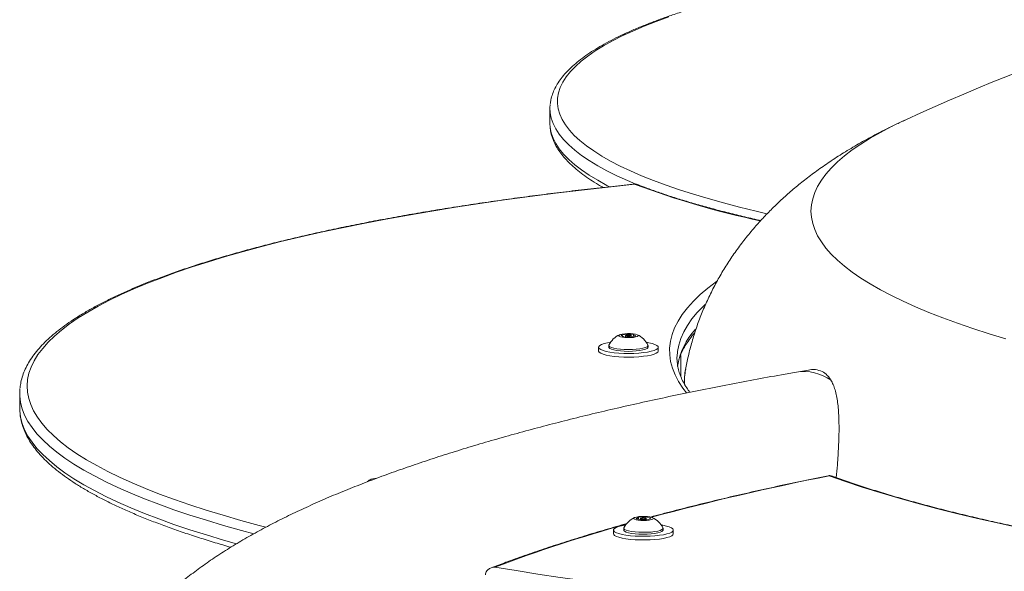
# Model space of a CAD drawing. Units: inches. Extents: x -40048 to 17066, y -171 to 339.
# Drawn here: x -151 to -134, y -12 to -3 of the extents above; entities that cross this region are included whole.
import ezdxf

# ---------------------------------------------------------------- set-up
doc = ezdxf.new("R2010")
doc.units = ezdxf.units.IN
doc.header["$LTSCALE"] = 1.5
doc.header["$MEASUREMENT"] = 0

msp = doc.modelspace()

# ---------------------------------------------------------------- linework, layer by layer
at = {"color": 7, "linetype": 'Continuous', "lineweight": 18}
for p, q in [((-141.684, -4.46), (-141.684, -4.705)), ((-141.684, -4.705), (-141.681, -4.771)), ((-140.239, -5.721), (-140.244, -5.718)), ((-140.496, -8.246), (-140.411, -8.227)), ((-140.411, -8.227), (-140.287, -8.232)), ((-140.411, -8.246), (-140.411, -8.227)), ((-140.287, -8.232), (-140.249, -8.257)), ((-140.287, -8.266), (-140.287, -8.232)), ((-140.457, -8.271), (-140.496, -8.246)), ((-140.333, -8.277), (-140.457, -8.271)), ((-140.419, -8.252), (-140.419, -8.273)), ((-140.249, -8.257), (-140.333, -8.277)), ((-140.325, -8.275), (-140.325, -8.252)), ((-140.872, -8.446), (-140.872, -8.508)), ((-140.7, -8.416), (-140.7, -8.446)), ((-140.044, -8.446), (-140.044, -8.416)), ((-139.872, -8.508), (-139.872, -8.446)), ((-139.497, -8.582), (-139.497, -8.936)), ((-137.36, -8.827), (-137.564, -8.862)), ((-150.551, -9.221), (-150.551, -9.466)), ((-140.245, -11.313), (-140.203, -11.288)), ((-140.163, -11.333), (-140.245, -11.313)), ((-140.203, -11.288), (-140.079, -11.283)), ((-140.203, -11.323), (-140.203, -11.288)), ((-140.168, -11.308), (-140.168, -11.331)), ((-140.038, -11.328), (-140.163, -11.333)), ((-140.079, -11.283), (-139.997, -11.303)), ((-140.079, -11.303), (-140.079, -11.283)), ((-140.074, -11.329), (-140.074, -11.308)), ((-139.997, -11.303), (-140.038, -11.328)), ((-140.621, -11.502), (-140.621, -11.564)), ((-140.449, -11.472), (-140.449, -11.502)), ((-139.793, -11.502), (-139.793, -11.472)), ((-139.621, -11.564), (-139.621, -11.502))]:
    msp.add_line(p, q, dxfattribs=at)
at = {"color": 8, "linetype": 'Continuous', "lineweight": 18, "flags": 128}
for points in [[(-139.697, -2.923), (-139.91, -3), (-140.111, -3.079), (-140.299, -3.16), (-140.475, -3.241), (-140.638, -3.324), (-140.789, -3.408), (-140.926, -3.493), (-141.05, -3.578), (-141.161, -3.665), (-141.259, -3.752), (-141.343, -3.839), (-141.413, -3.928), (-141.47, -4.016), (-141.513, -4.105), (-141.542, -4.194), (-141.557, -4.284), (-141.558, -4.373), (-141.546, -4.463), (-141.52, -4.552), (-141.48, -4.641), (-141.426, -4.73), (-141.359, -4.818), (-141.278, -4.906), (-141.183, -4.993), (-141.075, -5.08), (-140.953, -5.165), (-140.819, -5.25), (-140.671, -5.334), (-140.511, -5.417), (-140.337, -5.499), (-140.151, -5.58), (-139.953, -5.659), (-139.743, -5.737), (-139.52, -5.814), (-139.286, -5.889), (-139.04, -5.962), (-138.783, -6.034), (-138.516, -6.104), (-138.237, -6.172), (-138.055, -6.214)], [(-140.25, -5.719), (-140.387, -5.661), (-140.566, -5.579), (-140.733, -5.495), (-140.886, -5.411), (-141.027, -5.325), (-141.154, -5.239), (-141.268, -5.152), (-141.368, -5.064), (-141.455, -4.975), (-141.528, -4.886), (-141.587, -4.797), (-141.632, -4.707), (-141.663, -4.617), (-141.681, -4.527), (-141.681, -4.527)], [(-141.681, -4.771), (-141.681, -4.772), (-141.663, -4.862), (-141.632, -4.952), (-141.587, -5.042), (-141.528, -5.131), (-141.455, -5.22), (-141.368, -5.309), (-141.268, -5.396), (-141.154, -5.483), (-141.027, -5.57), (-140.886, -5.655), (-140.733, -5.74), (-140.687, -5.764)], [(-135.722, -4.637), (-135.778, -4.663), (-135.974, -4.758), (-136.157, -4.855), (-136.327, -4.952), (-136.484, -5.05), (-136.628, -5.149), (-136.759, -5.249), (-136.876, -5.349), (-136.979, -5.451), (-137.069, -5.552), (-137.145, -5.655), (-137.208, -5.757), (-137.256, -5.86), (-137.291, -5.963), (-137.312, -6.067), (-137.319, -6.17)], [(-140.262, -5.723), (-140.712, -5.77), (-141.155, -5.819), (-141.592, -5.872), (-142.022, -5.926), (-142.444, -5.984), (-142.858, -6.043), (-143.264, -6.105), (-143.662, -6.17), (-144.051, -6.236), (-144.43, -6.305), (-144.801, -6.376), (-145.161, -6.449), (-145.512, -6.525), (-145.852, -6.602), (-146.182, -6.681), (-146.502, -6.762), (-146.81, -6.845), (-147.107, -6.93), (-147.392, -7.016), (-147.666, -7.104), (-147.928, -7.194), (-148.177, -7.285), (-148.415, -7.377), (-148.64, -7.471), (-148.852, -7.566), (-149.051, -7.662), (-149.238, -7.759), (-149.411, -7.858), (-149.571, -7.957), (-149.717, -8.057), (-149.85, -8.158), (-149.97, -8.26), (-150.076, -8.363), (-150.167, -8.466), (-150.246, -8.569), (-150.31, -8.673), (-150.36, -8.777), (-150.396, -8.882), (-150.418, -8.987), (-150.426, -9.091), (-150.42, -9.196), (-150.4, -9.301), (-150.366, -9.405), (-150.318, -9.51), (-150.256, -9.614), (-150.18, -9.717), (-150.09, -9.82), (-149.986, -9.923), (-149.869, -10.025), (-149.738, -10.126), (-149.593, -10.226), (-149.435, -10.326), (-149.264, -10.424), (-149.079, -10.522), (-148.882, -10.618), (-148.671, -10.713), (-148.448, -10.807), (-148.213, -10.9), (-147.965, -10.991), (-147.705, -11.081), (-147.433, -11.169), (-147.149, -11.256), (-146.854, -11.341), (-146.547, -11.424), (-146.434, -11.453)], [(-137.319, -6.17), (-137.312, -6.274), (-137.291, -6.377), (-137.256, -6.48), (-137.208, -6.583), (-137.145, -6.686), (-137.069, -6.788), (-136.979, -6.89), (-136.876, -6.991), (-136.759, -7.092), (-136.628, -7.192), (-136.484, -7.291), (-136.327, -7.389), (-136.157, -7.486), (-135.974, -7.582), (-135.778, -7.677), (-135.569, -7.771), (-135.348, -7.864), (-135.114, -7.955), (-134.868, -8.045), (-134.611, -8.134), (-134.341, -8.221), (-134.06, -8.306)], [(-139.4, -9.21), (-139.46, -9.132), (-139.533, -9.021), (-139.592, -8.909), (-139.637, -8.797), (-139.667, -8.684), (-139.682, -8.572), (-139.683, -8.459), (-139.67, -8.347), (-139.642, -8.234), (-139.599, -8.122), (-139.542, -8.01), (-139.471, -7.898), (-139.385, -7.787), (-139.285, -7.677), (-139.17, -7.567), (-139.042, -7.457), (-138.899, -7.349), (-138.897, -7.347)], [(-139.089, -7.732), (-139.116, -7.758), (-139.22, -7.866), (-139.309, -7.974), (-139.385, -8.082), (-139.448, -8.191), (-139.496, -8.3), (-139.531, -8.409), (-139.552, -8.518), (-139.554, -8.533)], [(-146.637, -11.564), (-146.842, -11.509), (-147.142, -11.425), (-147.43, -11.339), (-147.707, -11.251), (-147.972, -11.162), (-148.225, -11.071), (-148.465, -10.979), (-148.694, -10.886), (-148.909, -10.791), (-149.112, -10.695), (-149.303, -10.598), (-149.48, -10.5), (-149.644, -10.401), (-149.794, -10.3), (-149.932, -10.2), (-150.055, -10.098), (-150.166, -9.996), (-150.262, -9.893), (-150.345, -9.789), (-150.414, -9.685), (-150.469, -9.581), (-150.51, -9.477), (-150.537, -9.372), (-150.546, -9.31)], [(-150.546, -9.555), (-150.537, -9.617), (-150.51, -9.721), (-150.469, -9.826), (-150.414, -9.93), (-150.345, -10.034), (-150.262, -10.137), (-150.166, -10.24), (-150.055, -10.342), (-149.932, -10.444), (-149.794, -10.545), (-149.644, -10.645), (-149.48, -10.744), (-149.303, -10.842), (-149.112, -10.94), (-148.909, -11.035), (-148.694, -11.13), (-148.465, -11.224), (-148.225, -11.316), (-147.972, -11.407), (-147.707, -11.496), (-147.43, -11.583), (-147.142, -11.669), (-146.925, -11.731)], [(-133.807, -11.469), (-134.176, -11.389), (-134.535, -11.308), (-134.884, -11.225), (-135.222, -11.14), (-135.549, -11.053), (-135.865, -10.965), (-136.169, -10.875), (-136.462, -10.783), (-136.744, -10.689), (-137.013, -10.595)]]:
    msp.add_lwpolyline(points, dxfattribs=at)
at = {"color": 7, "linetype": 'Continuous', "lineweight": 18, "flags": 128}
for points in [[(-141.681, -4.527), (-141.684, -4.437), (-141.681, -4.394)], [(-140.337, -8.218), (-140.386, -8.218), (-140.434, -8.22), (-140.476, -8.225), (-140.509, -8.233), (-140.529, -8.242), (-140.536, -8.252), (-140.528, -8.262), (-140.507, -8.271), (-140.473, -8.279), (-140.43, -8.284), (-140.382, -8.286), (-140.334, -8.285), (-140.288, -8.281), (-140.251, -8.275), (-140.224, -8.266), (-140.21, -8.256), (-140.21, -8.246), (-140.225, -8.237), (-140.253, -8.228), (-140.292, -8.222), (-140.337, -8.218)], [(-140.672, -8.363), (-140.723, -8.372), (-140.778, -8.386), (-140.822, -8.401), (-140.852, -8.417), (-140.869, -8.435), (-140.871, -8.452), (-140.859, -8.47), (-140.833, -8.486), (-140.794, -8.502), (-140.743, -8.516), (-140.681, -8.528), (-140.61, -8.538), (-140.532, -8.545), (-140.45, -8.549), (-140.365, -8.55), (-140.281, -8.549), (-140.199, -8.544), (-140.122, -8.536), (-140.053, -8.526), (-139.992, -8.514), (-139.943, -8.5), (-139.906, -8.484), (-139.882, -8.467), (-139.872, -8.449), (-139.877, -8.432), (-139.896, -8.415), (-139.929, -8.398), (-139.974, -8.383), (-140.031, -8.37), (-140.073, -8.363)], [(-140.362, -8.242), (-140.381, -8.242), (-140.398, -8.244), (-140.411, -8.246), (-140.418, -8.25), (-140.418, -8.254), (-140.412, -8.257), (-140.399, -8.26), (-140.382, -8.261), (-140.364, -8.261), (-140.347, -8.26), (-140.334, -8.257), (-140.326, -8.254), (-140.326, -8.25), (-140.333, -8.246), (-140.345, -8.244), (-140.362, -8.242)], [(-140.872, -8.508), (-140.871, -8.514), (-140.859, -8.531), (-140.833, -8.548), (-140.794, -8.564), (-140.743, -8.578), (-140.681, -8.59), (-140.61, -8.599), (-140.532, -8.607), (-140.45, -8.611), (-140.365, -8.612), (-140.281, -8.61), (-140.199, -8.606), (-140.122, -8.598), (-140.053, -8.588), (-139.992, -8.576), (-139.943, -8.561), (-139.906, -8.545), (-139.882, -8.529), (-139.872, -8.511), (-139.872, -8.508)], [(-140.7, -8.446), (-140.698, -8.453), (-140.684, -8.467), (-140.657, -8.48), (-140.617, -8.492), (-140.566, -8.501), (-140.506, -8.509), (-140.441, -8.513), (-140.373, -8.515), (-140.305, -8.513), (-140.24, -8.509), (-140.18, -8.502), (-140.129, -8.492), (-140.089, -8.481), (-140.06, -8.468), (-140.046, -8.454), (-140.044, -8.446)], [(-140.698, -8.409), (-140.698, -8.423), (-140.684, -8.437), (-140.657, -8.45), (-140.617, -8.462), (-140.566, -8.471), (-140.506, -8.478), (-140.441, -8.483), (-140.373, -8.484), (-140.305, -8.483), (-140.24, -8.478), (-140.18, -8.471), (-140.129, -8.462), (-140.089, -8.45), (-140.06, -8.437), (-140.046, -8.423), (-140.046, -8.409)], [(-139.554, -8.533), (-139.56, -8.628), (-139.554, -8.729)], [(-150.551, -9.466), (-150.55, -9.512), (-150.546, -9.555)], [(-144.577, -10.635), (-144.611, -10.638), (-144.648, -10.645), (-144.674, -10.653), (-144.687, -10.663), (-144.685, -10.673), (-144.684, -10.674)], [(-139.966, -11.319), (-139.957, -11.309), (-139.963, -11.299), (-139.982, -11.29), (-140.014, -11.282), (-140.055, -11.277), (-140.103, -11.274), (-140.151, -11.274), (-140.198, -11.278), (-140.237, -11.284), (-140.266, -11.292), (-140.282, -11.301), (-140.284, -11.312), (-140.271, -11.321), (-140.245, -11.33), (-140.208, -11.337), (-140.163, -11.341), (-140.115, -11.342), (-140.067, -11.34), (-140.023, -11.335), (-139.989, -11.328), (-139.966, -11.319)], [(-140.077, -11.311), (-140.074, -11.307), (-140.079, -11.304), (-140.09, -11.301), (-140.105, -11.299), (-140.124, -11.298), (-140.141, -11.299), (-140.156, -11.301), (-140.165, -11.305), (-140.168, -11.308), (-140.163, -11.312), (-140.152, -11.315), (-140.136, -11.317), (-140.118, -11.318), (-140.101, -11.317), (-140.086, -11.314), (-140.077, -11.311)], [(-140.62, -11.495), (-140.618, -11.513), (-140.603, -11.53), (-140.574, -11.547), (-140.531, -11.562), (-140.477, -11.575), (-140.413, -11.587), (-140.34, -11.596), (-140.261, -11.602), (-140.178, -11.606), (-140.093, -11.606), (-140.009, -11.604), (-139.928, -11.598), (-139.853, -11.59), (-139.785, -11.58), (-139.728, -11.567), (-139.681, -11.552), (-139.647, -11.536), (-139.627, -11.519), (-139.621, -11.501), (-139.629, -11.483), (-139.652, -11.466), (-139.688, -11.45), (-139.736, -11.436), (-139.796, -11.423), (-139.821, -11.419)], [(-140.42, -11.419), (-140.424, -11.42), (-140.487, -11.432), (-140.539, -11.445), (-140.579, -11.461), (-140.606, -11.478), (-140.62, -11.495)], [(-140.449, -11.502), (-140.448, -11.508), (-140.435, -11.522), (-140.408, -11.535), (-140.369, -11.547), (-140.319, -11.557), (-140.261, -11.564), (-140.196, -11.569), (-140.128, -11.571), (-140.06, -11.569), (-139.994, -11.565), (-139.934, -11.558), (-139.882, -11.549), (-139.841, -11.538), (-139.811, -11.525)], [(-140.447, -11.465), (-140.448, -11.478), (-140.435, -11.492), (-140.408, -11.505), (-140.369, -11.517), (-140.319, -11.526), (-140.261, -11.534), (-140.196, -11.538), (-140.128, -11.54), (-140.06, -11.539), (-139.994, -11.535), (-139.934, -11.528), (-139.882, -11.519), (-139.841, -11.507), (-139.811, -11.495)], [(-139.811, -11.495), (-139.796, -11.481), (-139.794, -11.466), (-139.795, -11.465)], [(-139.811, -11.525), (-139.796, -11.511), (-139.793, -11.502)], [(-140.621, -11.564), (-140.618, -11.574), (-140.603, -11.592), (-140.574, -11.608), (-140.531, -11.623), (-140.477, -11.637), (-140.413, -11.648), (-140.34, -11.658), (-140.261, -11.664), (-140.178, -11.667), (-140.093, -11.668), (-140.009, -11.665), (-139.928, -11.66), (-139.853, -11.652), (-139.785, -11.641), (-139.728, -11.628), (-139.681, -11.614), (-139.647, -11.597), (-139.627, -11.58), (-139.621, -11.564)], [(-142.604, -12.121), (-142.249, -12.181), (-141.886, -12.238), (-141.514, -12.293), (-141.134, -12.346), (-140.746, -12.396), (-140.351, -12.443), (-139.949, -12.488), (-139.541, -12.531), (-139.127, -12.571), (-138.706, -12.608), (-138.281, -12.642), (-137.85, -12.674), (-137.415, -12.702), (-136.976, -12.728), (-136.534, -12.752)]]:
    msp.add_lwpolyline(points, dxfattribs=at)
at = {"color": 7, "linetype": 'Continuous', "lineweight": 18}
for centre, radius, start, end in [((-119.497, -40.102), 39, 90, 114.5832), ((-140.372, -8.569), 0.363, 114.1849, 153.9325), ((-140.372, -8.569), 0.363, 26.0675, 65.8151), ((-138.563, -8.997), 0.871, 167.7089, 185.2495), ((-138.566, -8.997), 0.869, 170.0882, 185.4991), ((-149.762, -9.221), 0.789, 173.8073, 186.4905), ((-144.524, -10.984), 0.363, 114.1849, 125.592), ((-140.121, -11.625), 0.363, 114.1849, 153.9325), ((-140.121, -11.625), 0.363, 26.0675, 65.8151)]:
    msp.add_arc(centre, radius, start, end, dxfattribs=at)
at = {"color": 8, "linetype": 'Continuous', "lineweight": 18}
for centre, radius, start, end in [((-135.106, 8.071), 14.726, 249.5066, 258.0046), ((-138.357, -8.965), 1.212, 137.4411, 170.662), ((-137.442, -9.651), 0.799, 54.8996, 98.7921), ((-127.907, -56.396), 46.698, 101.2456, 104.9936), ((-133.237, -37.093), 26.671, 105.5996, 110.5602)]:
    msp.add_arc(centre, radius, start, end, dxfattribs=at)
at = {"color": 7, "linetype": 'Continuous', "lineweight": 18}
for points, knots in [([(-132.951, -1.737), (-132.957, -1.738), (-133.09, -1.748), (-133.348, -1.77), (-133.723, -1.804), (-134.093, -1.84), (-134.457, -1.879), (-134.816, -1.92), (-135.168, -1.963), (-135.515, -2.008), (-135.854, -2.056), (-136.186, -2.105), (-136.511, -2.157), (-136.829, -2.211), (-137.138, -2.267), (-137.44, -2.325), (-137.732, -2.385), (-138.017, -2.447), (-138.292, -2.51), (-138.558, -2.575), (-138.814, -2.643), (-139.061, -2.711), (-139.298, -2.782), (-139.525, -2.854), (-139.741, -2.927), (-139.947, -3.002), (-140.143, -3.079), (-140.327, -3.157), (-140.501, -3.236), (-140.664, -3.317), (-140.815, -3.4), (-140.956, -3.484), (-141.084, -3.569), (-141.202, -3.657), (-141.307, -3.746), (-141.4, -3.836), (-141.48, -3.929), (-141.548, -4.023), (-141.602, -4.117), (-141.643, -4.213), (-141.669, -4.301), (-141.676, -4.357), (-141.679, -4.381)], [0, 0, 0, 0, 0.001069, 0.02678, 0.052492, 0.078207, 0.103925, 0.129645, 0.155368, 0.181094, 0.206824, 0.232558, 0.258297, 0.284041, 0.309791, 0.335548, 0.361312, 0.387085, 0.412867, 0.43866, 0.464465, 0.490285, 0.516121, 0.541976, 0.567852, 0.593753, 0.619682, 0.645644, 0.671643, 0.697684, 0.723772, 0.749909, 0.776098, 0.802331, 0.828593, 0.854829, 0.88096, 0.906866, 0.932403, 0.957438, 0.981911, 1, 1, 1, 1]), ([(-135.712, -4.635), (-135.77, -4.661), (-135.941, -4.738), (-136.2, -4.869), (-136.485, -5.024), (-136.739, -5.174), (-136.975, -5.324), (-137.194, -5.476), (-137.399, -5.628), (-137.591, -5.783), (-137.772, -5.941), (-137.944, -6.103), (-138.106, -6.268), (-138.265, -6.444), (-138.42, -6.632), (-138.571, -6.832), (-138.711, -7.038), (-138.84, -7.249), (-138.959, -7.466), (-139.066, -7.689), (-139.162, -7.915), (-139.246, -8.147), (-139.318, -8.382), (-139.378, -8.615), (-139.407, -8.771), (-139.421, -8.846)], [0, 0, 0, 0, 0.036663, 0.107976, 0.168298, 0.224859, 0.277858, 0.327692, 0.374796, 0.419582, 0.462409, 0.503591, 0.543391, 0.582035, 0.623876, 0.664641, 0.704434, 0.74342, 0.781732, 0.819475, 0.856733, 0.893574, 0.930056, 0.966225, 1, 1, 1, 1]), ([(-141.678, -4.785), (-141.677, -4.802), (-141.672, -4.85), (-141.65, -4.929), (-141.615, -5.021), (-141.567, -5.112), (-141.506, -5.203), (-141.432, -5.293), (-141.346, -5.383), (-141.246, -5.472), (-141.134, -5.56), (-141.01, -5.646), (-140.897, -5.718), (-140.82, -5.761), (-140.793, -5.775)], [0, 0, 0, 0, 0.046277, 0.13064, 0.216027, 0.303044, 0.391965, 0.482702, 0.574894, 0.668062, 0.761764, 0.85567, 0.949545, 1, 1, 1, 1]), ([(-140.25, -5.718), (-140.378, -5.731), (-140.649, -5.759), (-141.055, -5.804), (-141.469, -5.852), (-141.876, -5.903), (-142.277, -5.956), (-142.671, -6.011), (-143.058, -6.069), (-143.438, -6.128), (-143.811, -6.19), (-144.175, -6.253), (-144.532, -6.319), (-144.88, -6.386), (-145.22, -6.456), (-145.551, -6.527), (-145.873, -6.6), (-146.186, -6.675), (-146.489, -6.751), (-146.783, -6.83), (-147.067, -6.91), (-147.342, -6.991), (-147.606, -7.074), (-147.859, -7.159), (-148.103, -7.245), (-148.335, -7.333), (-148.557, -7.422), (-148.768, -7.512), (-148.968, -7.604), (-149.157, -7.697), (-149.335, -7.791), (-149.501, -7.887), (-149.656, -7.984), (-149.799, -8.083), (-149.931, -8.183), (-150.05, -8.284), (-150.157, -8.387), (-150.252, -8.492), (-150.334, -8.597), (-150.404, -8.704), (-150.46, -8.811), (-150.503, -8.919), (-150.532, -9.023), (-150.541, -9.091), (-150.545, -9.123)], [0, 0, 0, 0, 0.021601, 0.045484, 0.069368, 0.093254, 0.117143, 0.141033, 0.164926, 0.188822, 0.21272, 0.236623, 0.260528, 0.284438, 0.308352, 0.332272, 0.356197, 0.380128, 0.404066, 0.428013, 0.451967, 0.475932, 0.499908, 0.523897, 0.5479, 0.571919, 0.595955, 0.620012, 0.644092, 0.668197, 0.692329, 0.716491, 0.740682, 0.764903, 0.789149, 0.813409, 0.837654, 0.861846, 0.885929, 0.909829, 0.933467, 0.956777, 0.979733, 1, 1, 1, 1]), ([(-140.249, -5.72), (-140.253, -5.72), (-140.258, -5.72), (-140.261, -5.723), (-140.262, -5.723)], [0, 0, 0, 0, 0.988634, 1, 1, 1, 1]), ([(-138.159, -6.329), (-138.168, -6.327), (-138.271, -6.304), (-138.461, -6.259), (-138.727, -6.194), (-138.982, -6.127), (-139.227, -6.059), (-139.461, -5.99), (-139.686, -5.919), (-139.899, -5.846), (-140.084, -5.78), (-140.193, -5.737), (-140.238, -5.719)], [0, 0, 0, 0, 0.010943, 0.124617, 0.238244, 0.351816, 0.465326, 0.578766, 0.692125, 0.805391, 0.918553, 1, 1, 1, 1]), ([(-139.549, -8.756), (-139.546, -8.74), (-139.54, -8.692), (-139.515, -8.612), (-139.476, -8.516), (-139.424, -8.42), (-139.36, -8.324), (-139.306, -8.252), (-139.269, -8.212), (-139.262, -8.204)], [0, 0, 0, 0, 0.090239, 0.269716, 0.446027, 0.619135, 0.789652, 0.958333, 1, 1, 1, 1]), ([(-139.344, -9.2), (-139.363, -9.175), (-139.404, -9.118), (-139.455, -9.031), (-139.499, -8.937), (-139.531, -8.844), (-139.549, -8.77), (-139.552, -8.727), (-139.553, -8.716)], [0, 0, 0, 0, 0.150123, 0.340369, 0.532344, 0.726827, 0.924578, 1, 1, 1, 1]), ([(-137.564, -8.862), (-137.647, -8.877), (-137.888, -8.919), (-138.281, -8.991), (-138.742, -9.078), (-139.195, -9.168), (-139.641, -9.26), (-140.078, -9.354), (-140.507, -9.451), (-140.928, -9.549), (-141.34, -9.65), (-141.744, -9.753), (-142.139, -9.859), (-142.526, -9.966), (-142.904, -10.077), (-143.273, -10.189), (-143.634, -10.304), (-143.986, -10.422), (-144.329, -10.542), (-144.663, -10.666), (-144.988, -10.792), (-145.304, -10.921), (-145.612, -11.055), (-145.911, -11.191), (-146.201, -11.332), (-146.481, -11.478), (-146.753, -11.628), (-147.016, -11.784), (-147.268, -11.945), (-147.509, -12.112), (-147.739, -12.284), (-147.954, -12.461), (-148.154, -12.641), (-148.338, -12.825), (-148.506, -13.011), (-148.657, -13.198), (-148.793, -13.386), (-148.912, -13.575), (-149.017, -13.765), (-149.108, -13.956), (-149.185, -14.148), (-149.249, -14.341), (-149.299, -14.535), (-149.337, -14.73), (-149.361, -14.925), (-149.373, -15.119), (-149.372, -15.313), (-149.359, -15.506), (-149.334, -15.697), (-149.296, -15.886), (-149.247, -16.073), (-149.186, -16.258), (-149.114, -16.439), (-149.03, -16.618), (-148.949, -16.772), (-148.892, -16.862), (-148.871, -16.897)], [0, 0, 0, 0, 0.010588, 0.030889, 0.051209, 0.071555, 0.091929, 0.112335, 0.132774, 0.15325, 0.173767, 0.194329, 0.21494, 0.235605, 0.25633, 0.277122, 0.297986, 0.318931, 0.339965, 0.361099, 0.382341, 0.403703, 0.425195, 0.446828, 0.46861, 0.490543, 0.512623, 0.53483, 0.557124, 0.579406, 0.601535, 0.62334, 0.644632, 0.665243, 0.685053, 0.704013, 0.722137, 0.739484, 0.756135, 0.772181, 0.787715, 0.802823, 0.817586, 0.832077, 0.846364, 0.86051, 0.874573, 0.888608, 0.902656, 0.916771, 0.931011, 0.945437, 0.96011, 0.975097, 0.99047, 1, 1, 1, 1]), ([(-137.362, -8.831), (-137.345, -8.827), (-137.28, -8.811), (-137.186, -8.827), (-137.084, -8.875), (-137.015, -8.947), (-136.965, -9.029), (-136.93, -9.112), (-136.902, -9.206), (-136.874, -9.347), (-136.858, -9.507), (-136.851, -9.685), (-136.849, -9.866), (-136.855, -10.058), (-136.866, -10.257), (-136.878, -10.43), (-136.89, -10.555), (-136.897, -10.625)], [0, 0, 0, 0, 0.029403, 0.115936, 0.19513, 0.276178, 0.330791, 0.385414, 0.441599, 0.497787, 0.60874, 0.665584, 0.722424, 0.825142, 0.877929, 0.930712, 1, 1, 1, 1]), ([(-150.544, -9.568), (-150.544, -9.576), (-150.541, -9.619), (-150.523, -9.697), (-150.491, -9.802), (-150.445, -9.907), (-150.387, -10.011), (-150.316, -10.115), (-150.232, -10.219), (-150.136, -10.322), (-150.026, -10.424), (-149.905, -10.524), (-149.771, -10.624), (-149.626, -10.722), (-149.468, -10.82), (-149.299, -10.915), (-149.119, -11.01), (-148.927, -11.103), (-148.725, -11.194), (-148.511, -11.285), (-148.286, -11.373), (-148.051, -11.461), (-147.805, -11.547), (-147.549, -11.631), (-147.288, -11.712), (-147.109, -11.764), (-147.022, -11.79)], [0, 0, 0, 0, 0.009005, 0.049519, 0.090296, 0.131545, 0.173389, 0.215851, 0.258864, 0.302309, 0.34605, 0.389965, 0.433963, 0.477976, 0.52196, 0.5659, 0.609788, 0.653622, 0.697405, 0.74114, 0.784832, 0.828485, 0.872103, 0.915689, 0.959248, 1, 1, 1, 1]), ([(-137.006, -10.588), (-137.042, -10.595), (-137.228, -10.633), (-137.557, -10.701), (-137.989, -10.794), (-138.412, -10.889), (-138.825, -10.985), (-139.229, -11.084), (-139.623, -11.184), (-139.877, -11.251), (-140.003, -11.285)], [0, 0, 0, 0, 0.034049, 0.172211, 0.310386, 0.448574, 0.586779, 0.725002, 0.863243, 1, 1, 1, 1]), ([(-137.005, -10.59), (-137.008, -10.59), (-137.011, -10.591), (-137.013, -10.595), (-137.013, -10.595)], [0, 0, 0, 0, 0.992085, 1, 1, 1, 1]), ([(-119.787, -12.702), (-119.911, -12.701), (-120.201, -12.7), (-120.658, -12.696), (-121.157, -12.689), (-121.656, -12.679), (-122.153, -12.666), (-122.648, -12.651), (-123.141, -12.634), (-123.632, -12.614), (-124.12, -12.591), (-124.606, -12.566), (-125.088, -12.539), (-125.567, -12.508), (-126.043, -12.476), (-126.514, -12.441), (-126.981, -12.404), (-127.443, -12.364), (-127.9, -12.322), (-128.352, -12.277), (-128.798, -12.23), (-129.239, -12.181), (-129.674, -12.13), (-130.102, -12.076), (-130.524, -12.02), (-130.939, -11.963), (-131.347, -11.902), (-131.747, -11.84), (-132.14, -11.776), (-132.525, -11.71), (-132.902, -11.642), (-133.271, -11.572), (-133.631, -11.5), (-133.982, -11.427), (-134.324, -11.351), (-134.657, -11.274), (-134.98, -11.195), (-135.294, -11.115), (-135.598, -11.033), (-135.892, -10.95), (-136.175, -10.865), (-136.449, -10.779), (-136.711, -10.692), (-136.894, -10.628), (-136.988, -10.593), (-137.002, -10.588)], [0, 0, 0, 0, 0.017714, 0.041604, 0.065494, 0.089384, 0.113273, 0.137163, 0.161052, 0.18494, 0.208829, 0.232716, 0.256604, 0.28049, 0.304376, 0.328261, 0.352145, 0.376029, 0.399911, 0.423792, 0.447672, 0.471551, 0.495428, 0.519303, 0.543177, 0.567049, 0.590918, 0.614785, 0.63865, 0.662512, 0.686371, 0.710226, 0.734077, 0.757924, 0.781767, 0.805604, 0.829436, 0.853262, 0.87708, 0.90089, 0.924692, 0.948484, 0.972265, 0.996034, 1, 1, 1, 1]), ([(-140.392, -11.392), (-140.512, -11.426), (-140.753, -11.495), (-141.105, -11.6), (-141.45, -11.708), (-141.785, -11.818), (-142.109, -11.929), (-142.404, -12.034), (-142.586, -12.103), (-142.667, -12.134)], [0, 0, 0, 0, 0.143382, 0.290682, 0.438013, 0.585379, 0.732782, 0.880227, 1, 1, 1, 1]), ([(-142.763, -12.249), (-142.762, -12.238), (-142.759, -12.215), (-142.739, -12.181), (-142.704, -12.149), (-142.656, -12.127), (-142.621, -12.122), (-142.604, -12.121), (-142.604, -12.121)], [0, 0, 0, 0, 0.1564617, 0.3124002, 0.5176432, 0.7791891, 0.9980039, 1, 1, 1, 1])]:
    msp.add_open_spline(points, degree=3, knots=knots, dxfattribs=at)

doc.saveas('drawing.dxf')
